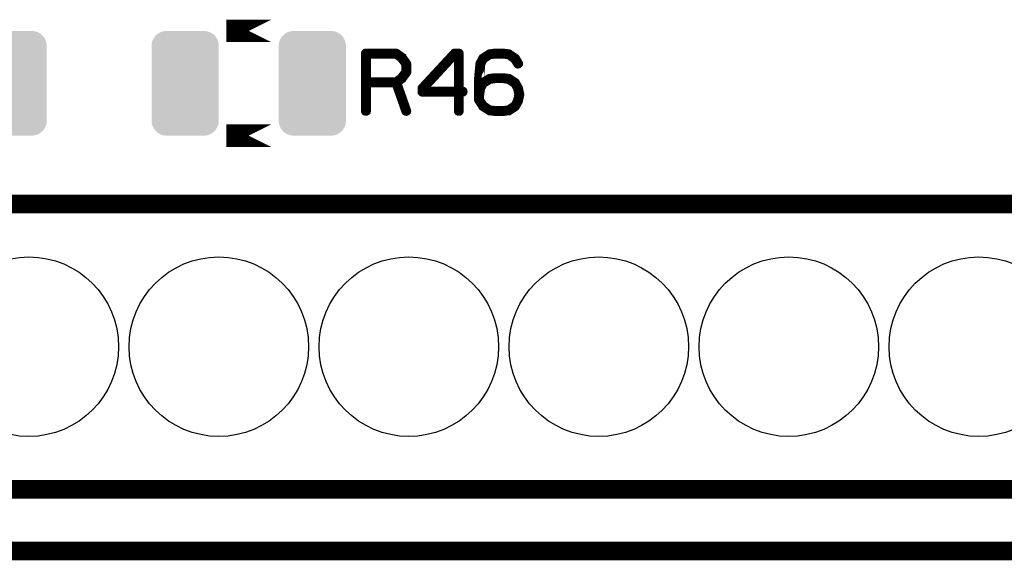
# Model space of a CAD drawing. Extents: x 0 to 130, y 0 to 74.
# Drawn here: x 19 to 32, y 0 to 7 of the extents above; entities that cross this region are included whole.
import ezdxf

# ---------------------------------------------------------------- set-up
doc = ezdxf.new("R2010")
doc.units = 0
doc.layers.get('0').update_dxf_attribs({"linetype": 'CONTINUOUS'})
for name, color, linetype in [('2_MASKTOP_GBR', 6, 'CONTINUOUS'), ('8_PLATA_GBR', 14, 'CONTINUOUS'), ('SCHELTOP_GBR', 7, 'CONTINUOUS')]:
    doc.layers.add(name, color=color, linetype=linetype)

# ---------------------------------------------------------------- blocks, each defined once
blk = doc.blocks.new('CUSTOM_5')
for points in [[(-0.374698, 0.656412), (-0.336796, 0.680228), (0.374698, 0.656412), (0.336796, 0.680228)], [(-0.336796, 0.680228), (-0.294546, 0.695012), (0.336796, 0.680228), (0.294546, 0.695012)], [(-0.294546, 0.695012), (-0.250064, 0.700024), (0.294546, 0.695012), (0.250064, 0.700024)], [(-0.449962, 0.500126), (-0.44495, 0.544608), (0.449962, 0.500126), (0.44495, 0.544608)], [(-0.44495, 0.544608), (-0.430166, 0.586858), (0.44495, 0.544608), (0.430166, 0.586858)], [(-0.430166, 0.586858), (-0.40635, 0.62476), (0.430166, 0.586858), (0.40635, 0.62476)], [(-0.40635, 0.62476), (-0.374698, 0.656412), (0.40635, 0.62476), (0.374698, 0.656412)], [(-0.44996, 0.499232), (-0.449962, 0.500126), (0.44996, 0.499232), (0.449962, 0.500126)], [(-0.44996, -0.499232), (-0.44996, 0.499232), (0.44996, -0.499232), (0.44996, 0.499232)], [(-0.449962, -0.500126), (-0.44996, -0.499232), (0.449962, -0.500126), (0.44996, -0.499232)], [(-0.44495, -0.544608), (-0.449962, -0.500126), (0.44495, -0.544608), (0.449962, -0.500126)], [(-0.430166, -0.586858), (-0.44495, -0.544608), (0.430166, -0.586858), (0.44495, -0.544608)], [(-0.40635, -0.62476), (-0.430166, -0.586858), (0.40635, -0.62476), (0.430166, -0.586858)], [(-0.374698, -0.656412), (-0.40635, -0.62476), (0.374698, -0.656412), (0.40635, -0.62476)], [(-0.336796, -0.680228), (-0.374698, -0.656412), (0.336796, -0.680228), (0.374698, -0.656412)], [(-0.294546, -0.695012), (-0.336796, -0.680228), (0.294546, -0.695012), (0.336796, -0.680228)], [(-0.250064, -0.700024), (-0.294546, -0.695012), (0.250064, -0.700024), (0.294546, -0.695012)]]:
    blk.add_solid(points)
blk = doc.blocks.new('ROUND_29')
blk.add_circle((0, 0), 1.2)

msp = doc.modelspace()

# ---------------------------------------------------------------- linework, layer by layer
at = {"layer": '8_PLATA_GBR', "const_width": 0.249936}
msp.add_lwpolyline([(64.999996, 0), (2.999994, 0)], dxfattribs=at)
at = {"layer": 'SCHELTOP_GBR'}
for points, const_width in [([(22.549992, 6.949974), (21.949968, 6.949974), (22.549992, 6.949974)], 0.299974), ([(24.310086, 6.601714), (24.307672, 6.603314), (24.306072, 6.604128), (24.306072, 6.604914), (24.230864, 6.660134), (24.2269, 6.661734), (24.224488, 6.662548), (24.220474, 6.663334), (23.816462, 6.663334), (23.810088, 6.661734), (23.806074, 6.65772), (23.802086, 6.653734), (23.800486, 6.647332), (23.800486, 5.879338), (23.802086, 5.872938), (23.805286, 5.868924), (23.810874, 5.866536), (23.816462, 5.865748), (23.822864, 5.866536), (23.828502, 5.868924), (23.831676, 5.872938), (23.833278, 5.879338), (23.833278, 6.247334), (24.209274, 6.247334), (24.340464, 5.874512), (24.343664, 5.868924), (24.349278, 5.865748), (24.35568, 5.864936), (24.361268, 5.866536), (24.366092, 5.869736), (24.37008, 5.87375), (24.37168, 5.878526), (24.370868, 5.884926), (24.24049, 6.256148), (24.306072, 6.304152), (24.308486, 6.306516), (24.310874, 6.311316), (24.369268, 6.390512), (24.369268, 6.392114), (24.37008, 6.392926), (24.370868, 6.393714), (24.370868, 6.396126), (24.37168, 6.397752), (24.37168, 6.400114), (24.37168, 6.510528), (24.370868, 6.513728), (24.370868, 6.515354), (24.37008, 6.516928), (24.369268, 6.517716), (24.369268, 6.519316), (24.310086, 6.601714)], 0.100076), ([(24.556466, 6.138544), (24.557278, 6.132118), (24.56208, 6.127318), (24.566068, 6.12333), (24.572468, 6.12173), (25.042064, 6.12173), (25.042064, 5.879338), (25.043664, 5.87375), (25.046864, 5.868924), (25.052478, 5.866536), (25.058066, 5.865748), (25.063704, 5.866536), (25.069292, 5.868924), (25.072468, 5.87375), (25.074068, 5.879338), (25.074068, 6.12173), (25.11171, 6.12173), (25.118086, 6.12333), (25.122074, 6.12653), (25.124486, 6.132118), (25.1253, 6.137732), (25.124486, 6.144132), (25.122074, 6.14972), (25.118086, 6.152922), (25.11171, 6.154548), (25.074068, 6.154548), (25.074068, 6.647332), (25.072468, 6.653734), (25.06848, 6.65772), (25.064466, 6.661734), (25.058066, 6.663334), (25.004472, 6.663334), (25.00127, 6.662548), (24.997284, 6.660922), (24.994108, 6.660134), (24.991696, 6.65772), (24.56048, 6.192926), (24.558066, 6.189726), (24.557278, 6.186552), (24.556466, 6.180912), (24.556466, 6.138544)], 0.100076), ([(25.654076, 6.663334), (25.650876, 6.663334), (25.545288, 6.663334), (25.542062, 6.663334), (25.540462, 6.663334), (25.466066, 6.65292), (25.464466, 6.652132), (25.460478, 6.650532), (25.37488, 6.594526), (25.37168, 6.592112), (25.369266, 6.588126), (25.332486, 6.518528), (25.331674, 6.516116), (25.330912, 6.512128), (25.312496, 6.32173), (25.312496, 6.319316), (25.312496, 6.31853), (25.312496, 6.082538), (25.312496, 6.078524), (25.312496, 6.028944), (25.313284, 6.024118), (25.315672, 6.02013), (25.369266, 5.93852), (25.370866, 5.934532), (25.37488, 5.93052), (25.460478, 5.876112), (25.464466, 5.87375), (25.465278, 5.87375), (25.466066, 5.87375), (25.540462, 5.863336), (25.542062, 5.863336), (25.545288, 5.863336), (25.652476, 5.863336), (25.654076, 5.863336), (25.72931, 5.87375), (25.730886, 5.87375), (25.732486, 5.87375), (25.736474, 5.876112), (25.820498, 5.93052), (25.82291, 5.932932), (25.825272, 5.937758), (25.862076, 6.00494), (25.862864, 6.007354), (25.864464, 6.009716), (25.883666, 6.095314), (25.883666, 6.09854), (25.883666, 6.102528), (25.865278, 6.188126), (25.864464, 6.190514), (25.862864, 6.192926), (25.862076, 6.193714), (25.825272, 6.260134), (25.82291, 6.264148), (25.820498, 6.267324), (25.737312, 6.32173), (25.731674, 6.32333), (25.730886, 6.324118), (25.654076, 6.334532), (25.650876, 6.334532), (25.544476, 6.334532), (25.540462, 6.334532), (25.466066, 6.324118), (25.464466, 6.32333), (25.460478, 6.32173), (25.37488, 6.268924), (25.370078, 6.265722), (25.369266, 6.264936), (25.369266, 6.263336), (25.345264, 6.22013), (25.345264, 6.317742), (25.362078, 6.507352), (25.394082, 6.568948), (25.474066, 6.62173), (25.546862, 6.630544), (25.5477, 6.630544), (25.650876, 6.630544), (25.723672, 6.62173), (25.796494, 6.569736), (25.838074, 6.502528), (25.842086, 6.498514), (25.846862, 6.49694), (25.853264, 6.497726), (25.858876, 6.500114), (25.863676, 6.504128), (25.866878, 6.508928), (25.867664, 6.513728), (25.865278, 6.519316), (25.824484, 6.589726), (25.822072, 6.592112), (25.817272, 6.595314), (25.737312, 6.64972), (25.7349, 6.65132), (25.72931, 6.65292), (25.654076, 6.663334)], 0.100076), ([(23.833278, 6.630544), (24.216488, 6.630544), (24.284482, 6.580124), (24.339676, 6.50494), (24.339676, 6.406514), (24.282908, 6.328156), (24.216488, 6.279338), (23.833278, 6.279338), (23.833278, 6.630544)], 0.100076), ([(24.589282, 6.173724), (25.010872, 6.62973), (25.042064, 6.62973), (25.042064, 6.154548), (24.589282, 6.154548), (24.589282, 6.173724)], 0.100076), ([(25.546862, 6.302528), (25.5477, 6.302528), (25.650876, 6.302528), (25.722884, 6.291326), (25.800482, 6.239332), (25.833274, 6.180124), (25.850876, 6.09854), (25.832486, 6.016116), (25.800482, 5.956936), (25.72131, 5.904128), (25.650876, 5.896128), (25.546862, 5.896128), (25.474066, 5.904128), (25.393268, 5.957722), (25.345264, 6.03212), (25.345264, 6.07695), (25.345264, 6.077712), (25.358878, 6.17855), (25.395682, 6.24332), (25.474066, 6.291326), (25.546862, 6.302528)], 0.100076), ([(22.549992, 5.549976), (21.949968, 5.549976), (22.549992, 5.549976)], 0.299974), ([(9.784968, 4.634992), (61.854968, 4.634992)], 0.249936), ([(61.854968, 0.824992), (11.054968, 0.824992)], 0.249936)]:
    msp.add_lwpolyline(points, dxfattribs=dict(at, const_width=const_width))

# ---------------------------------------------------------------- block references
at = {"layer": '2_MASKTOP_GBR'}
for name, p in [('CUSTOM_5', (19.099988, 6.249974)), ('CUSTOM_5', (21.400008, 6.249974)), ('CUSTOM_5', (23.09998, 6.249974)), ('ROUND_29', (19.309968, 2.729992)), ('ROUND_29', (21.849968, 2.729992)), ('ROUND_29', (24.389968, 2.729992)), ('ROUND_29', (26.929968, 2.729992)), ('ROUND_29', (29.469968, 2.729992)), ('ROUND_29', (32.009968, 2.729992))]:
    msp.add_blockref(name, p, dxfattribs=at)

doc.saveas('drawing.dxf')
